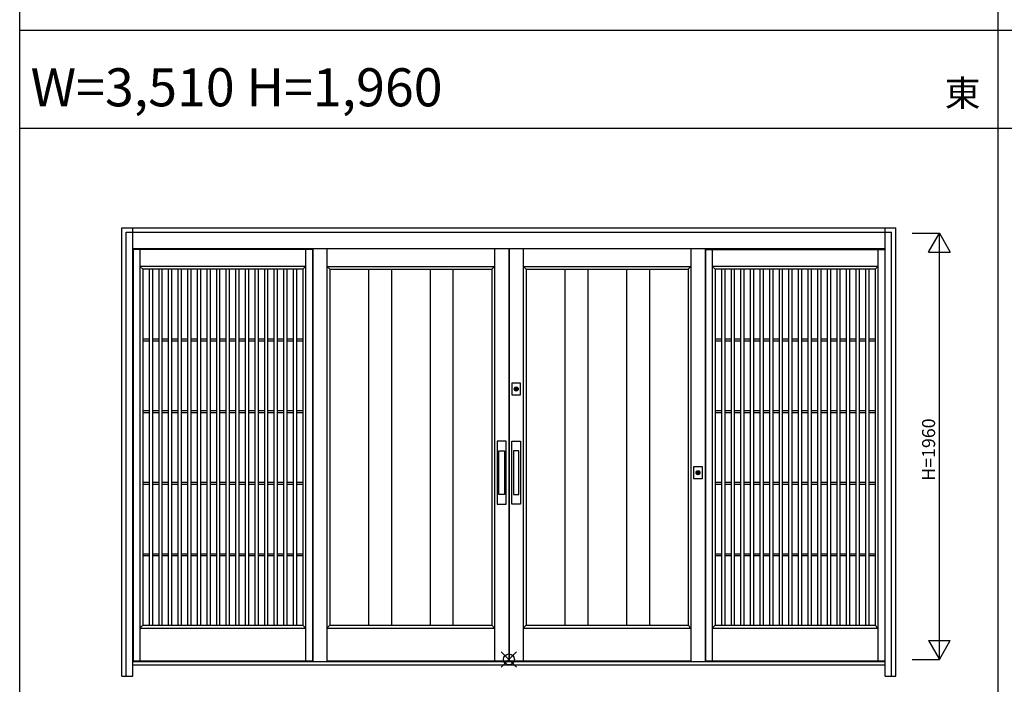
# Model space of a CAD drawing. Extents: x 0 to 27500, y 0 to 20000.
# Drawn here: x 0 to 4528, y 4341 to 7398 of the extents above; entities that cross this region are included whole.
import ezdxf
from ezdxf.enums import TextEntityAlignment as Align

# ---------------------------------------------------------------- set-up
doc = ezdxf.new("R2010")
doc.units = 0
doc.layers.get('0').update_dxf_attribs({"linetype": 'CONTINUOUS'})
for name, color, linetype in [('YKK_A1', 4, 'CONTINUOUS'), ('YKK_A2', 3, 'CONTINUOUS'), ('YKK_F1', 7, 'CONTINUOUS'), ('YKK_IN', 1, 'CONTINUOUS'), ('YKK_N1', 2, 'CONTINUOUS')]:
    doc.layers.add(name, color=color, linetype=linetype)
doc.styles.get("Standard").update_dxf_attribs({"font": 'txt', "bigfont": 'bigfont'})

msp = doc.modelspace()

# ---------------------------------------------------------------- linework, layer by layer
at = {"layer": 'YKK_A1'}
for p, q in [((1346, 6341), (522, 6341)), ((522, 6341), (522, 4449.9)), ((553, 6341), (553, 4449.9)), ((1315, 6341), (1315, 4449.9)), ((1346, 6341), (1346, 4449.9)), ((2184, 6346), (2184, 4449.9)), ((2249, 6346), (2249, 4449.9)), ((2251, 6346), (2251, 4449.9)), ((2316, 6346), (2316, 4449.9)), ((3154, 6341), (3978, 6341)), ((3154, 6341), (3154, 4449.9)), ((3185, 6341), (3185, 4449.9)), ((3947, 6341), (3947, 4449.9)), ((3978, 6341), (3978, 4449.9)), ((1315, 6264), (553, 6264)), ((566, 6251), (553, 6264)), ((566, 6251), (566, 4612.9)), ((1302, 6251), (566, 6251)), ((595.2, 6251), (595.2, 4612.9)), ((610.2, 6251), (610.2, 4612.9)), ((639.4, 6251), (639.4, 4612.9)), ((654.4, 6251), (654.4, 4612.9)), ((683.5, 6251), (683.5, 4612.9)), ((698.5, 6251), (698.5, 4612.9)), ((727.7, 6251), (727.7, 4612.9)), ((742.7, 6251), (742.7, 4612.9)), ((771.9, 6251), (771.9, 4612.9)), ((786.9, 6251), (786.9, 4612.9)), ((816.1, 6251), (816.1, 4612.9)), ((831.1, 6251), (831.1, 4612.9)), ((860.2, 6251), (860.2, 4612.9)), ((875.2, 6251), (875.2, 4612.9)), ((904.4, 6251), (904.4, 4612.9)), ((919.4, 6251), (919.4, 4612.9)), ((948.6, 6251), (948.6, 4612.9)), ((963.6, 6251), (963.6, 4612.9)), ((992.8, 6251), (992.8, 4612.9)), ((1007.8, 6251), (1007.8, 4612.9)), ((1036.9, 6251), (1036.9, 4612.9)), ((1051.9, 6251), (1051.9, 4612.9)), ((1081.1, 6251), (1081.1, 4612.9)), ((1096.1, 6251), (1096.1, 4612.9)), ((1125.3, 6251), (1125.3, 4612.9)), ((1140.3, 6251), (1140.3, 4612.9)), ((1169.5, 6251), (1169.5, 4612.9)), ((1184.5, 6251), (1184.5, 4612.9)), ((1213.6, 6251), (1213.6, 4612.9)), ((1228.6, 6251), (1228.6, 4612.9)), ((1257.8, 6251), (1257.8, 4612.9)), ((1272.8, 6251), (1272.8, 4612.9)), ((1302, 6251), (1315, 6264)), ((1302, 6251), (1302, 4612.9)), ((1413, 6264), (2184, 6264)), ((1413, 6264), (1426, 6251)), ((1426, 6251), (2171, 6251)), ((1426, 6251), (1426, 4612.9)), ((1604.3, 6251), (1604.3, 4612.9)), ((1709.3, 6251), (1709.3, 4612.9)), ((1887.7, 6251), (1887.7, 4612.9)), ((1992.7, 6251), (1992.7, 4612.9)), ((2171, 6251), (2184, 6264)), ((2171, 6251), (2171, 4612.9)), ((2316, 6264), (3087, 6264)), ((2329, 6251), (2316, 6264)), ((2329, 6251), (3074, 6251)), ((2329, 6251), (2329, 4612.9)), ((2507.3, 6251), (2507.3, 4612.9)), ((2612.3, 6251), (2612.3, 4612.9)), ((2790.7, 6251), (2790.7, 4612.9)), ((2895.7, 6251), (2895.7, 4612.9)), ((3074, 6251), (3087, 6264)), ((3074, 6251), (3074, 4612.9)), ((3947, 6264), (3185, 6264)), ((3198, 6251), (3185, 6264)), ((3198, 6251), (3198, 4612.9)), ((3934, 6251), (3198, 6251)), ((3227.2, 6251), (3227.2, 4612.9)), ((3242.2, 6251), (3242.2, 4612.9)), ((3271.4, 6251), (3271.4, 4612.9)), ((3286.4, 6251), (3286.4, 4612.9)), ((3315.5, 6251), (3315.5, 4612.9)), ((3330.5, 6251), (3330.5, 4612.9)), ((3359.7, 6251), (3359.7, 4612.9)), ((3374.7, 6251), (3374.7, 4612.9)), ((3403.9, 6251), (3403.9, 4612.9)), ((3418.9, 6251), (3418.9, 4612.9)), ((3448.1, 6251), (3448.1, 4612.9)), ((3463.1, 6251), (3463.1, 4612.9)), ((3492.2, 6251), (3492.2, 4612.9)), ((3507.2, 6251), (3507.2, 4612.9)), ((3536.4, 6251), (3536.4, 4612.9)), ((3551.4, 6251), (3551.4, 4612.9)), ((3580.6, 6251), (3580.6, 4612.9)), ((3595.6, 6251), (3595.6, 4612.9)), ((3624.8, 6251), (3624.8, 4612.9)), ((3639.8, 6251), (3639.8, 4612.9)), ((3668.9, 6251), (3668.9, 4612.9)), ((3683.9, 6251), (3683.9, 4612.9)), ((3713.1, 6251), (3713.1, 4612.9)), ((3728.1, 6251), (3728.1, 4612.9)), ((3757.3, 6251), (3757.3, 4612.9)), ((3772.3, 6251), (3772.3, 4612.9)), ((3801.5, 6251), (3801.5, 4612.9)), ((3816.5, 6251), (3816.5, 4612.9)), ((3845.6, 6251), (3845.6, 4612.9)), ((3860.6, 6251), (3860.6, 4612.9)), ((3889.8, 6251), (3889.8, 4612.9)), ((3904.8, 6251), (3904.8, 4612.9)), ((3934, 6251), (3947, 6264)), ((3934, 6251), (3934, 4612.9)), ((566, 5930.6), (595.2, 5930.6)), ((566, 5921.6), (595.2, 5921.6)), ((610.2, 5930.6), (639.4, 5930.6)), ((610.2, 5921.6), (639.4, 5921.6)), ((654.4, 5930.6), (683.5, 5930.6)), ((654.4, 5921.6), (683.5, 5921.6)), ((698.5, 5930.6), (727.7, 5930.6)), ((698.5, 5921.6), (727.7, 5921.6)), ((742.7, 5930.6), (771.9, 5930.6)), ((742.7, 5921.6), (771.9, 5921.6)), ((786.9, 5930.6), (816.1, 5930.6)), ((786.9, 5921.6), (816.1, 5921.6)), ((831.1, 5930.6), (860.2, 5930.6)), ((831.1, 5921.6), (860.2, 5921.6)), ((875.2, 5930.6), (904.4, 5930.6)), ((875.2, 5921.6), (904.4, 5921.6)), ((919.4, 5930.6), (948.6, 5930.6)), ((919.4, 5921.6), (948.6, 5921.6)), ((963.6, 5930.6), (992.8, 5930.6)), ((963.6, 5921.6), (992.8, 5921.6)), ((1007.8, 5930.6), (1036.9, 5930.6)), ((1007.8, 5921.6), (1036.9, 5921.6)), ((1051.9, 5930.6), (1081.1, 5930.6)), ((1051.9, 5921.6), (1081.1, 5921.6)), ((1096.1, 5930.6), (1125.3, 5930.6)), ((1096.1, 5921.6), (1125.3, 5921.6)), ((1140.3, 5930.6), (1169.5, 5930.6)), ((1140.3, 5921.6), (1169.5, 5921.6)), ((1184.5, 5930.6), (1213.6, 5930.6)), ((1184.5, 5921.6), (1213.6, 5921.6)), ((1228.6, 5930.6), (1257.8, 5930.6)), ((1228.6, 5921.6), (1257.8, 5921.6)), ((1272.8, 5930.6), (1302, 5930.6)), ((1272.8, 5921.6), (1302, 5921.6)), ((3198, 5930.6), (3227.2, 5930.6)), ((3198, 5921.6), (3227.2, 5921.6)), ((3242.2, 5930.6), (3271.4, 5930.6)), ((3242.2, 5921.6), (3271.4, 5921.6)), ((3286.4, 5930.6), (3315.5, 5930.6)), ((3286.4, 5921.6), (3315.5, 5921.6)), ((3330.5, 5930.6), (3359.7, 5930.6)), ((3330.5, 5921.6), (3359.7, 5921.6)), ((3374.7, 5930.6), (3403.9, 5930.6)), ((3374.7, 5921.6), (3403.9, 5921.6)), ((3418.9, 5930.6), (3448.1, 5930.6)), ((3418.9, 5921.6), (3448.1, 5921.6)), ((3463.1, 5930.6), (3492.2, 5930.6)), ((3463.1, 5921.6), (3492.2, 5921.6)), ((3507.2, 5930.6), (3536.4, 5930.6)), ((3507.2, 5921.6), (3536.4, 5921.6)), ((3551.4, 5930.6), (3580.6, 5930.6)), ((3551.4, 5921.6), (3580.6, 5921.6)), ((3595.6, 5930.6), (3624.8, 5930.6)), ((3595.6, 5921.6), (3624.8, 5921.6)), ((3639.8, 5930.6), (3668.9, 5930.6)), ((3639.8, 5921.6), (3668.9, 5921.6)), ((3683.9, 5930.6), (3713.1, 5930.6)), ((3683.9, 5921.6), (3713.1, 5921.6)), ((3728.1, 5930.6), (3757.3, 5930.6)), ((3728.1, 5921.6), (3757.3, 5921.6)), ((3772.3, 5930.6), (3801.5, 5930.6)), ((3772.3, 5921.6), (3801.5, 5921.6)), ((3816.5, 5930.6), (3845.6, 5930.6)), ((3816.5, 5921.6), (3845.6, 5921.6)), ((3860.6, 5930.6), (3889.8, 5930.6)), ((3860.6, 5921.6), (3889.8, 5921.6)), ((3904.8, 5930.6), (3934, 5930.6)), ((3904.8, 5921.6), (3934, 5921.6)), ((566, 5601.2), (595.2, 5601.2)), ((566, 5592.2), (595.2, 5592.2)), ((610.2, 5601.2), (639.4, 5601.2)), ((610.2, 5592.2), (639.4, 5592.2)), ((654.4, 5601.2), (683.5, 5601.2)), ((654.4, 5592.2), (683.5, 5592.2)), ((698.5, 5601.2), (727.7, 5601.2)), ((698.5, 5592.2), (727.7, 5592.2)), ((742.7, 5601.2), (771.9, 5601.2)), ((742.7, 5592.2), (771.9, 5592.2)), ((786.9, 5601.2), (816.1, 5601.2)), ((786.9, 5592.2), (816.1, 5592.2)), ((831.1, 5601.2), (860.2, 5601.2)), ((831.1, 5592.2), (860.2, 5592.2)), ((875.2, 5601.2), (904.4, 5601.2)), ((875.2, 5592.2), (904.4, 5592.2)), ((919.4, 5601.2), (948.6, 5601.2)), ((919.4, 5592.2), (948.6, 5592.2)), ((963.6, 5601.2), (992.8, 5601.2)), ((963.6, 5592.2), (992.8, 5592.2)), ((1007.8, 5601.2), (1036.9, 5601.2)), ((1007.8, 5592.2), (1036.9, 5592.2)), ((1051.9, 5601.2), (1081.1, 5601.2)), ((1051.9, 5592.2), (1081.1, 5592.2)), ((1096.1, 5601.2), (1125.3, 5601.2)), ((1096.1, 5592.2), (1125.3, 5592.2)), ((1140.3, 5601.2), (1169.5, 5601.2)), ((1140.3, 5592.2), (1169.5, 5592.2)), ((1184.5, 5601.2), (1213.6, 5601.2)), ((1184.5, 5592.2), (1213.6, 5592.2)), ((1228.6, 5601.2), (1257.8, 5601.2)), ((1228.6, 5592.2), (1257.8, 5592.2)), ((1272.8, 5601.2), (1302, 5601.2)), ((1272.8, 5592.2), (1302, 5592.2)), ((3198, 5601.2), (3227.2, 5601.2)), ((3198, 5592.2), (3227.2, 5592.2)), ((3242.2, 5601.2), (3271.4, 5601.2)), ((3242.2, 5592.2), (3271.4, 5592.2)), ((3286.4, 5601.2), (3315.5, 5601.2)), ((3286.4, 5592.2), (3315.5, 5592.2)), ((3330.5, 5601.2), (3359.7, 5601.2)), ((3330.5, 5592.2), (3359.7, 5592.2)), ((3374.7, 5601.2), (3403.9, 5601.2)), ((3374.7, 5592.2), (3403.9, 5592.2)), ((3418.9, 5601.2), (3448.1, 5601.2)), ((3418.9, 5592.2), (3448.1, 5592.2)), ((3463.1, 5601.2), (3492.2, 5601.2)), ((3463.1, 5592.2), (3492.2, 5592.2)), ((3507.2, 5601.2), (3536.4, 5601.2)), ((3507.2, 5592.2), (3536.4, 5592.2)), ((3551.4, 5601.2), (3580.6, 5601.2)), ((3551.4, 5592.2), (3580.6, 5592.2)), ((3595.6, 5601.2), (3624.8, 5601.2)), ((3595.6, 5592.2), (3624.8, 5592.2)), ((3639.8, 5601.2), (3668.9, 5601.2)), ((3639.8, 5592.2), (3668.9, 5592.2)), ((3683.9, 5601.2), (3713.1, 5601.2)), ((3683.9, 5592.2), (3713.1, 5592.2)), ((3728.1, 5601.2), (3757.3, 5601.2)), ((3728.1, 5592.2), (3757.3, 5592.2)), ((3772.3, 5601.2), (3801.5, 5601.2)), ((3772.3, 5592.2), (3801.5, 5592.2)), ((3816.5, 5601.2), (3845.6, 5601.2)), ((3816.5, 5592.2), (3845.6, 5592.2)), ((3860.6, 5601.2), (3889.8, 5601.2)), ((3860.6, 5592.2), (3889.8, 5592.2)), ((3904.8, 5601.2), (3934, 5601.2)), ((3904.8, 5592.2), (3934, 5592.2)), ((566, 5271.8), (595.2, 5271.8)), ((566, 5262.8), (595.2, 5262.8)), ((610.2, 5271.8), (639.4, 5271.8)), ((610.2, 5262.8), (639.4, 5262.8)), ((654.4, 5271.8), (683.5, 5271.8)), ((654.4, 5262.8), (683.5, 5262.8)), ((698.5, 5271.8), (727.7, 5271.8)), ((698.5, 5262.8), (727.7, 5262.8)), ((742.7, 5271.8), (771.9, 5271.8)), ((742.7, 5262.8), (771.9, 5262.8)), ((786.9, 5271.8), (816.1, 5271.8)), ((786.9, 5262.8), (816.1, 5262.8)), ((831.1, 5271.8), (860.2, 5271.8)), ((831.1, 5262.8), (860.2, 5262.8)), ((875.2, 5271.8), (904.4, 5271.8)), ((875.2, 5262.8), (904.4, 5262.8)), ((919.4, 5271.8), (948.6, 5271.8)), ((919.4, 5262.8), (948.6, 5262.8)), ((963.6, 5271.8), (992.8, 5271.8)), ((963.6, 5262.8), (992.8, 5262.8)), ((1007.8, 5271.8), (1036.9, 5271.8)), ((1007.8, 5262.8), (1036.9, 5262.8)), ((1051.9, 5271.8), (1081.1, 5271.8)), ((1051.9, 5262.8), (1081.1, 5262.8)), ((1096.1, 5271.8), (1125.3, 5271.8)), ((1096.1, 5262.8), (1125.3, 5262.8)), ((1140.3, 5271.8), (1169.5, 5271.8)), ((1140.3, 5262.8), (1169.5, 5262.8)), ((1184.5, 5271.8), (1213.6, 5271.8)), ((1184.5, 5262.8), (1213.6, 5262.8)), ((1228.6, 5271.8), (1257.8, 5271.8)), ((1228.6, 5262.8), (1257.8, 5262.8)), ((1272.8, 5271.8), (1302, 5271.8)), ((1272.8, 5262.8), (1302, 5262.8)), ((3198, 5271.8), (3227.2, 5271.8)), ((3198, 5262.8), (3227.2, 5262.8)), ((3242.2, 5271.8), (3271.4, 5271.8)), ((3242.2, 5262.8), (3271.4, 5262.8)), ((3286.4, 5271.8), (3315.5, 5271.8)), ((3286.4, 5262.8), (3315.5, 5262.8)), ((3330.5, 5271.8), (3359.7, 5271.8)), ((3330.5, 5262.8), (3359.7, 5262.8)), ((3374.7, 5271.8), (3403.9, 5271.8)), ((3374.7, 5262.8), (3403.9, 5262.8)), ((3418.9, 5271.8), (3448.1, 5271.8)), ((3418.9, 5262.8), (3448.1, 5262.8)), ((3463.1, 5271.8), (3492.2, 5271.8)), ((3463.1, 5262.8), (3492.2, 5262.8)), ((3507.2, 5271.8), (3536.4, 5271.8)), ((3507.2, 5262.8), (3536.4, 5262.8)), ((3551.4, 5271.8), (3580.6, 5271.8)), ((3551.4, 5262.8), (3580.6, 5262.8)), ((3595.6, 5271.8), (3624.8, 5271.8)), ((3595.6, 5262.8), (3624.8, 5262.8)), ((3639.8, 5271.8), (3668.9, 5271.8)), ((3639.8, 5262.8), (3668.9, 5262.8)), ((3683.9, 5271.8), (3713.1, 5271.8)), ((3683.9, 5262.8), (3713.1, 5262.8)), ((3728.1, 5271.8), (3757.3, 5271.8)), ((3728.1, 5262.8), (3757.3, 5262.8)), ((3772.3, 5271.8), (3801.5, 5271.8)), ((3772.3, 5262.8), (3801.5, 5262.8)), ((3816.5, 5271.8), (3845.6, 5271.8)), ((3816.5, 5262.8), (3845.6, 5262.8)), ((3860.6, 5271.8), (3889.8, 5271.8)), ((3860.6, 5262.8), (3889.8, 5262.8)), ((3904.8, 5271.8), (3934, 5271.8)), ((3904.8, 5262.8), (3934, 5262.8)), ((566, 4942.4), (595.2, 4942.4)), ((610.2, 4942.4), (639.4, 4942.4)), ((654.4, 4942.4), (683.5, 4942.4)), ((698.5, 4942.4), (727.7, 4942.4)), ((742.7, 4942.4), (771.9, 4942.4)), ((786.9, 4942.4), (816.1, 4942.4)), ((831.1, 4942.4), (860.2, 4942.4)), ((875.2, 4942.4), (904.4, 4942.4)), ((919.4, 4942.4), (948.6, 4942.4)), ((963.6, 4942.4), (992.8, 4942.4)), ((1007.8, 4942.4), (1036.9, 4942.4)), ((1051.9, 4942.4), (1081.1, 4942.4)), ((1096.1, 4942.4), (1125.3, 4942.4)), ((1140.3, 4942.4), (1169.5, 4942.4)), ((1184.5, 4942.4), (1213.6, 4942.4)), ((1228.6, 4942.4), (1257.8, 4942.4)), ((1272.8, 4942.4), (1302, 4942.4)), ((3198, 4942.4), (3227.2, 4942.4)), ((3242.2, 4942.4), (3271.4, 4942.4)), ((3286.4, 4942.4), (3315.5, 4942.4)), ((3330.5, 4942.4), (3359.7, 4942.4)), ((3374.7, 4942.4), (3403.9, 4942.4)), ((3418.9, 4942.4), (3448.1, 4942.4)), ((3463.1, 4942.4), (3492.2, 4942.4)), ((3507.2, 4942.4), (3536.4, 4942.4)), ((3551.4, 4942.4), (3580.6, 4942.4)), ((3595.6, 4942.4), (3624.8, 4942.4)), ((3639.8, 4942.4), (3668.9, 4942.4)), ((3683.9, 4942.4), (3713.1, 4942.4)), ((3728.1, 4942.4), (3757.3, 4942.4)), ((3772.3, 4942.4), (3801.5, 4942.4)), ((3816.5, 4942.4), (3845.6, 4942.4)), ((3860.6, 4942.4), (3889.8, 4942.4)), ((3904.8, 4942.4), (3934, 4942.4)), ((566, 4933.4), (595.2, 4933.4)), ((610.2, 4933.4), (639.4, 4933.4)), ((654.4, 4933.4), (683.5, 4933.4)), ((698.5, 4933.4), (727.7, 4933.4)), ((742.7, 4933.4), (771.9, 4933.4)), ((786.9, 4933.4), (816.1, 4933.4)), ((831.1, 4933.4), (860.2, 4933.4)), ((875.2, 4933.4), (904.4, 4933.4)), ((919.4, 4933.4), (948.6, 4933.4)), ((963.6, 4933.4), (992.8, 4933.4)), ((1007.8, 4933.4), (1036.9, 4933.4)), ((1051.9, 4933.4), (1081.1, 4933.4)), ((1096.1, 4933.4), (1125.3, 4933.4)), ((1140.3, 4933.4), (1169.5, 4933.4)), ((1184.5, 4933.4), (1213.6, 4933.4)), ((1228.6, 4933.4), (1257.8, 4933.4)), ((1272.8, 4933.4), (1302, 4933.4)), ((3198, 4933.4), (3227.2, 4933.4)), ((3242.2, 4933.4), (3271.4, 4933.4)), ((3286.4, 4933.4), (3315.5, 4933.4)), ((3330.5, 4933.4), (3359.7, 4933.4)), ((3374.7, 4933.4), (3403.9, 4933.4)), ((3418.9, 4933.4), (3448.1, 4933.4)), ((3463.1, 4933.4), (3492.2, 4933.4)), ((3507.2, 4933.4), (3536.4, 4933.4)), ((3551.4, 4933.4), (3580.6, 4933.4)), ((3595.6, 4933.4), (3624.8, 4933.4)), ((3639.8, 4933.4), (3668.9, 4933.4)), ((3683.9, 4933.4), (3713.1, 4933.4)), ((3728.1, 4933.4), (3757.3, 4933.4)), ((3772.3, 4933.4), (3801.5, 4933.4)), ((3816.5, 4933.4), (3845.6, 4933.4)), ((3860.6, 4933.4), (3889.8, 4933.4)), ((3904.8, 4933.4), (3934, 4933.4)), ((566, 4612.9), (553, 4599.9)), ((553, 4599.9), (1315, 4599.9)), ((566, 4612.9), (1302, 4612.9)), ((1302, 4612.9), (1315, 4599.9)), ((1426, 4612.9), (1413, 4599.9)), ((1413, 4599.9), (2184, 4599.9)), ((1426, 4612.9), (2171, 4612.9)), ((2171, 4612.9), (2184, 4599.9)), ((2329, 4612.9), (2316, 4599.9)), ((2316, 4599.9), (3087, 4599.9)), ((2329, 4612.9), (3074, 4612.9)), ((3074, 4612.9), (3087, 4599.9)), ((3198, 4612.9), (3185, 4599.9)), ((3185, 4599.9), (3947, 4599.9)), ((3198, 4612.9), (3934, 4612.9)), ((3934, 4612.9), (3947, 4599.9)), ((522, 4449.9), (1346, 4449.9)), ((1413, 4449.9), (2249, 4449.9)), ((2251, 4449.9), (3087, 4449.9)), ((3154, 4449.9), (3978, 4449.9)), ((3978, 4428.9), (3154, 4428.9))]:
    msp.add_line(p, q, dxfattribs=at)
at = {"layer": 'YKK_A2'}
for p, q in [((470.3, 6441), (4029.7, 6441)), ((470.3, 4379), (470.3, 6441)), ((520, 4379), (520, 6441)), ((3980, 4379), (3980, 6441)), ((4029.7, 4379), (4029.7, 6441)), ((490.3, 6421), (4009.7, 6421)), ((490.3, 4379), (490.3, 6421)), ((4009.7, 4379), (4009.7, 6421)), ((520, 6346), (3980, 6346)), ((1348, 6346), (1348, 4444.9)), ((1413, 6346), (1413, 4444.9)), ((3087, 6346), (3087, 4444.9)), ((3152, 6346), (3152, 4444.9)), ((2282.2, 5693), (2282.2, 5705.8)), ((2284.8, 5705.8), (2284.8, 5693)), ((2204, 5215), (2204, 5415)), ((2204, 5415), (2229, 5415)), ((2229, 5415), (2229, 5215)), ((2296, 5415), (2271, 5415)), ((2271, 5415), (2271, 5215)), ((2296, 5215), (2296, 5415)), ((3118.2, 5308), (3118.2, 5320.8)), ((3120.8, 5320.8), (3120.8, 5308)), ((2229, 5215), (2204, 5215)), ((2271, 5215), (2296, 5215)), ((3980, 4444.9), (520, 4444.9)), ((3980, 4428.9), (520, 4428.9)), ((470.3, 4379), (520, 4379)), ((3980, 4379), (4029.7, 4379))]:
    msp.add_line(p, q, dxfattribs=at)
at = {"layer": 'YKK_A2', "linetype": 'Continuous'}
for p, q in [((2263.5, 5726.4), (2263.5, 5673.4)), ((2303.5, 5726.4), (2263.5, 5726.4)), ((2282.2, 5706.8), (2282.2, 5706.6)), ((2282.2, 5706.6), (2282.2, 5705.8)), ((2282.3, 5706.8), (2282.3, 5705.6)), ((2282.3, 5705.4), (2282.3, 5705.6)), ((2284.7, 5705.4), (2282.3, 5705.4)), ((2284.7, 5705.6), (2284.7, 5706.8)), ((2284.7, 5705.6), (2284.7, 5705.4)), ((2284.8, 5706.6), (2284.8, 5706.8)), ((2284.8, 5705.8), (2284.8, 5706.6)), ((2303.5, 5673.4), (2303.5, 5726.4)), ((2263.5, 5673.4), (2303.5, 5673.4)), ((2282.2, 5691.6), (2282.2, 5691.4)), ((2284.8, 5691.4), (2284.8, 5691.6)), ((2196.5, 5460), (2196.5, 5170)), ((2236.5, 5460), (2196.5, 5460)), ((2236.5, 5170), (2236.5, 5460)), ((2263.5, 5170), (2263.5, 5460)), ((2263.5, 5460), (2303.5, 5460)), ((2303.5, 5460), (2303.5, 5170)), ((3099.5, 5341.4), (3099.5, 5288.4)), ((3139.5, 5341.4), (3099.5, 5341.4)), ((3118.2, 5321.8), (3118.2, 5321.6)), ((3118.2, 5321.6), (3118.2, 5320.8)), ((3118.2, 5306.6), (3118.2, 5306.4)), ((3118.3, 5321.8), (3118.3, 5320.6)), ((3118.3, 5320.4), (3118.3, 5320.6)), ((3120.7, 5320.4), (3118.3, 5320.4)), ((3120.7, 5320.6), (3120.7, 5321.8)), ((3120.7, 5320.6), (3120.7, 5320.4)), ((3120.8, 5321.6), (3120.8, 5321.8)), ((3120.8, 5320.8), (3120.8, 5321.6)), ((3120.8, 5306.4), (3120.8, 5306.6)), ((3139.5, 5288.4), (3139.5, 5341.4)), ((3099.5, 5288.4), (3139.5, 5288.4)), ((2196.5, 5170), (2236.5, 5170)), ((2303.5, 5170), (2263.5, 5170))]:
    msp.add_line(p, q, dxfattribs=at)
at = {"layer": 'YKK_A2'}
for points in [[(2282.2, 5691.6, 0), (2282.2, 5691.7, 0), (2282.2, 5691.7, 0), (2282.2, 5691.7, 0), (2282.2, 5691.7, 0), (2282.2, 5691.7, 0), (2282.2, 5691.7, 0), (2282.2, 5691.7, 0), (2282.2, 5691.7, 0), (2282.2, 5691.7, 0), (2282.2, 5691.7, 0), (2282.2, 5691.7, 0), (2282.2, 5691.8, 0), (2282.2, 5691.8, 0), (2282.2, 5691.8, 0), (2282.2, 5691.8, 0), (2282.2, 5691.8, 0), (2282.2, 5691.8, 0), (2282.2, 5691.8, 0), (2282.2, 5691.8, 0), (2282.2, 5691.8, 0), (2282.2, 5691.8, 0), (2282.2, 5691.8, 0), (2282.2, 5691.9, 0), (2282.2, 5691.9, 0), (2282.2, 5691.9, 0), (2282.2, 5691.9, 0), (2282.2, 5691.9, 0), (2282.2, 5691.9, 0), (2282.2, 5691.9, 0), (2282.2, 5691.9, 0), (2282.2, 5691.9, 0), (2282.2, 5691.9, 0), (2282.2, 5691.9, 0), (2282.2, 5691.9, 0), (2282.2, 5692, 0), (2282.2, 5692, 0), (2282.2, 5692, 0), (2282.2, 5692, 0), (2282.2, 5692, 0), (2282.2, 5692, 0), (2282.2, 5692, 0), (2282.2, 5692, 0), (2282.2, 5692, 0), (2282.2, 5692, 0), (2282.2, 5692.1, 0), (2282.2, 5692.1, 0), (2282.2, 5692.1, 0), (2282.2, 5692.1, 0), (2282.2, 5692.1, 0), (2282.2, 5692.1, 0), (2282.2, 5692.1, 0), (2282.2, 5692.1, 0), (2282.2, 5692.1, 0), (2282.2, 5692.1, 0), (2282.2, 5692.1, 0), (2282.2, 5692.1, 0), (2282.2, 5692.2, 0), (2282.2, 5692.2, 0), (2282.2, 5692.2, 0), (2282.2, 5692.2, 0), (2282.2, 5692.2, 0), (2282.2, 5692.2, 0), (2282.2, 5692.2, 0), (2282.2, 5692.2, 0), (2282.2, 5692.2, 0), (2282.2, 5692.2, 0), (2282.2, 5692.2, 0), (2282.2, 5692.2, 0), (2282.2, 5692.3, 0), (2282.2, 5692.3, 0), (2282.2, 5692.3, 0), (2282.2, 5692.3, 0), (2282.2, 5692.3, 0), (2282.2, 5692.3, 0), (2282.2, 5692.3, 0), (2282.2, 5692.3, 0), (2282.2, 5692.3, 0), (2282.2, 5692.3, 0), (2282.2, 5692.4, 0), (2282.2, 5692.4, 0), (2282.2, 5692.4, 0), (2282.2, 5692.4, 0), (2282.2, 5692.4, 0), (2282.2, 5692.4, 0), (2282.2, 5692.4, 0), (2282.2, 5692.4, 0), (2282.2, 5692.4, 0), (2282.2, 5692.4, 0), (2282.2, 5692.4, 0), (2282.2, 5692.4, 0), (2282.2, 5692.5, 0), (2282.2, 5692.5, 0), (2282.2, 5692.5, 0), (2282.2, 5692.5, 0), (2282.2, 5692.5, 0), (2282.2, 5692.5, 0), (2282.2, 5692.5, 0), (2282.2, 5692.5, 0), (2282.2, 5692.5, 0), (2282.2, 5692.5, 0), (2282.2, 5692.6, 0), (2282.2, 5692.6, 0), (2282.2, 5692.6, 0), (2282.2, 5692.6, 0), (2282.2, 5692.6, 0), (2282.2, 5692.6, 0), (2282.2, 5692.6, 0), (2282.2, 5692.6, 0), (2282.2, 5692.6, 0), (2282.2, 5692.6, 0), (2282.2, 5692.6, 0), (2282.2, 5692.6, 0), (2282.2, 5692.7, 0), (2282.2, 5692.7, 0), (2282.2, 5692.7, 0), (2282.2, 5692.7, 0), (2282.2, 5692.7, 0), (2282.2, 5692.7, 0), (2282.2, 5692.7, 0), (2282.2, 5692.7, 0), (2282.2, 5692.7, 0), (2282.2, 5692.7, 0), (2282.2, 5692.8, 0), (2282.2, 5692.8, 0), (2282.2, 5692.8, 0), (2282.2, 5692.8, 0), (2282.2, 5692.8, 0), (2282.2, 5692.8, 0), (2282.2, 5692.8, 0), (2282.2, 5692.8, 0), (2282.2, 5692.8, 0), (2282.2, 5692.8, 0), (2282.2, 5692.8, 0), (2282.2, 5692.8, 0), (2282.2, 5692.9, 0), (2282.2, 5692.9, 0), (2282.2, 5692.9, 0), (2282.2, 5692.9, 0), (2282.2, 5692.9, 0), (2282.2, 5692.9, 0), (2282.2, 5692.9, 0), (2282.2, 5692.9, 0), (2282.2, 5692.9, 0), (2282.2, 5692.9, 0), (2282.2, 5692.9, 0), (2282.2, 5692.9, 0), (2282.2, 5693, 0), (2282.2, 5693, 0), (2282.2, 5693, 0), (2282.2, 5693, 0), (2282.2, 5693, 0), (2282.2, 5693, 0), (2282.2, 5693, 0), (2282.2, 5693, 0), (2282.2, 5693, 0), (2282.2, 5693, 0), (2282.2, 5693.1, 0), (2282.2, 5693.1, 0), (2282.2, 5693.1, 0)], [(2284.8, 5693.1, 0), (2284.8, 5693.1, 0), (2284.8, 5693.1, 0), (2284.8, 5693, 0), (2284.8, 5693, 0), (2284.8, 5693, 0), (2284.8, 5693, 0), (2284.8, 5693, 0), (2284.8, 5693, 0), (2284.8, 5693, 0), (2284.8, 5693, 0), (2284.8, 5693, 0), (2284.8, 5693, 0), (2284.8, 5692.9, 0), (2284.8, 5692.9, 0), (2284.8, 5692.9, 0), (2284.8, 5692.9, 0), (2284.8, 5692.9, 0), (2284.8, 5692.9, 0), (2284.8, 5692.9, 0), (2284.8, 5692.9, 0), (2284.8, 5692.9, 0), (2284.8, 5692.9, 0), (2284.8, 5692.9, 0), (2284.8, 5692.9, 0), (2284.8, 5692.8, 0), (2284.8, 5692.8, 0), (2284.8, 5692.8, 0), (2284.8, 5692.8, 0), (2284.8, 5692.8, 0), (2284.8, 5692.8, 0), (2284.8, 5692.8, 0), (2284.8, 5692.8, 0), (2284.8, 5692.8, 0), (2284.8, 5692.8, 0), (2284.8, 5692.8, 0), (2284.8, 5692.8, 0), (2284.8, 5692.7, 0), (2284.8, 5692.7, 0), (2284.8, 5692.7, 0), (2284.8, 5692.7, 0), (2284.8, 5692.7, 0), (2284.8, 5692.7, 0), (2284.8, 5692.7, 0), (2284.8, 5692.7, 0), (2284.8, 5692.7, 0), (2284.8, 5692.7, 0), (2284.8, 5692.6, 0), (2284.8, 5692.6, 0), (2284.8, 5692.6, 0), (2284.8, 5692.6, 0), (2284.8, 5692.6, 0), (2284.8, 5692.6, 0), (2284.8, 5692.6, 0), (2284.8, 5692.6, 0), (2284.8, 5692.6, 0), (2284.8, 5692.6, 0), (2284.8, 5692.6, 0), (2284.8, 5692.6, 0), (2284.8, 5692.5, 0), (2284.8, 5692.5, 0), (2284.8, 5692.5, 0), (2284.8, 5692.5, 0), (2284.8, 5692.5, 0), (2284.8, 5692.5, 0), (2284.8, 5692.5, 0), (2284.8, 5692.5, 0), (2284.8, 5692.5, 0), (2284.8, 5692.5, 0), (2284.8, 5692.4, 0), (2284.8, 5692.4, 0), (2284.8, 5692.4, 0), (2284.8, 5692.4, 0), (2284.8, 5692.4, 0), (2284.8, 5692.4, 0), (2284.8, 5692.4, 0), (2284.8, 5692.4, 0), (2284.8, 5692.4, 0), (2284.8, 5692.4, 0), (2284.8, 5692.4, 0), (2284.8, 5692.4, 0), (2284.8, 5692.3, 0), (2284.8, 5692.3, 0), (2284.8, 5692.3, 0), (2284.8, 5692.3, 0), (2284.8, 5692.3, 0), (2284.8, 5692.3, 0), (2284.8, 5692.3, 0), (2284.8, 5692.3, 0), (2284.8, 5692.3, 0), (2284.8, 5692.3, 0), (2284.8, 5692.2, 0), (2284.8, 5692.2, 0), (2284.8, 5692.2, 0), (2284.8, 5692.2, 0), (2284.8, 5692.2, 0), (2284.8, 5692.2, 0), (2284.8, 5692.2, 0), (2284.8, 5692.2, 0), (2284.8, 5692.2, 0), (2284.8, 5692.2, 0), (2284.8, 5692.2, 0), (2284.8, 5692.2, 0), (2284.8, 5692.1, 0), (2284.8, 5692.1, 0), (2284.8, 5692.1, 0), (2284.8, 5692.1, 0), (2284.8, 5692.1, 0), (2284.8, 5692.1, 0), (2284.8, 5692.1, 0), (2284.8, 5692.1, 0), (2284.8, 5692.1, 0), (2284.8, 5692.1, 0), (2284.8, 5692.1, 0), (2284.8, 5692.1, 0), (2284.8, 5692, 0), (2284.8, 5692, 0), (2284.8, 5692, 0), (2284.8, 5692, 0), (2284.8, 5692, 0), (2284.8, 5692, 0), (2284.8, 5692, 0), (2284.8, 5692, 0), (2284.8, 5692, 0), (2284.8, 5692, 0), (2284.8, 5691.9, 0), (2284.8, 5691.9, 0), (2284.8, 5691.9, 0), (2284.8, 5691.9, 0), (2284.8, 5691.9, 0), (2284.8, 5691.9, 0), (2284.8, 5691.9, 0), (2284.8, 5691.9, 0), (2284.8, 5691.9, 0), (2284.8, 5691.9, 0), (2284.8, 5691.9, 0), (2284.8, 5691.9, 0), (2284.8, 5691.8, 0), (2284.8, 5691.8, 0), (2284.8, 5691.8, 0), (2284.8, 5691.8, 0), (2284.8, 5691.8, 0), (2284.8, 5691.8, 0), (2284.8, 5691.8, 0), (2284.8, 5691.8, 0), (2284.8, 5691.8, 0), (2284.8, 5691.8, 0), (2284.8, 5691.8, 0), (2284.8, 5691.7, 0), (2284.8, 5691.7, 0), (2284.8, 5691.7, 0), (2284.8, 5691.7, 0), (2284.8, 5691.7, 0), (2284.8, 5691.7, 0), (2284.8, 5691.7, 0), (2284.8, 5691.7, 0), (2284.8, 5691.7, 0), (2284.8, 5691.7, 0), (2284.8, 5691.7, 0), (2284.8, 5691.6, 0)], [(3118.2, 5306.6, 0), (3118.2, 5306.7, 0), (3118.2, 5306.7, 0), (3118.2, 5306.7, 0), (3118.2, 5306.7, 0), (3118.2, 5306.7, 0), (3118.2, 5306.7, 0), (3118.2, 5306.7, 0), (3118.2, 5306.7, 0), (3118.2, 5306.7, 0), (3118.2, 5306.7, 0), (3118.2, 5306.7, 0), (3118.2, 5306.8, 0), (3118.2, 5306.8, 0), (3118.2, 5306.8, 0), (3118.2, 5306.8, 0), (3118.2, 5306.8, 0), (3118.2, 5306.8, 0), (3118.2, 5306.8, 0), (3118.2, 5306.8, 0), (3118.2, 5306.8, 0), (3118.2, 5306.8, 0), (3118.2, 5306.8, 0), (3118.2, 5306.9, 0), (3118.2, 5306.9, 0), (3118.2, 5306.9, 0), (3118.2, 5306.9, 0), (3118.2, 5306.9, 0), (3118.2, 5306.9, 0), (3118.2, 5306.9, 0), (3118.2, 5306.9, 0), (3118.2, 5306.9, 0), (3118.2, 5306.9, 0), (3118.2, 5306.9, 0), (3118.2, 5306.9, 0), (3118.2, 5307, 0), (3118.2, 5307, 0), (3118.2, 5307, 0), (3118.2, 5307, 0), (3118.2, 5307, 0), (3118.2, 5307, 0), (3118.2, 5307, 0), (3118.2, 5307, 0), (3118.2, 5307, 0), (3118.2, 5307, 0), (3118.2, 5307.1, 0), (3118.2, 5307.1, 0), (3118.2, 5307.1, 0), (3118.2, 5307.1, 0), (3118.2, 5307.1, 0), (3118.2, 5307.1, 0), (3118.2, 5307.1, 0), (3118.2, 5307.1, 0), (3118.2, 5307.1, 0), (3118.2, 5307.1, 0), (3118.2, 5307.1, 0), (3118.2, 5307.1, 0), (3118.2, 5307.2, 0), (3118.2, 5307.2, 0), (3118.2, 5307.2, 0), (3118.2, 5307.2, 0), (3118.2, 5307.2, 0), (3118.2, 5307.2, 0), (3118.2, 5307.2, 0), (3118.2, 5307.2, 0), (3118.2, 5307.2, 0), (3118.2, 5307.2, 0), (3118.2, 5307.2, 0), (3118.2, 5307.2, 0), (3118.2, 5307.3, 0), (3118.2, 5307.3, 0), (3118.2, 5307.3, 0), (3118.2, 5307.3, 0), (3118.2, 5307.3, 0), (3118.2, 5307.3, 0), (3118.2, 5307.3, 0), (3118.2, 5307.3, 0), (3118.2, 5307.3, 0), (3118.2, 5307.3, 0), (3118.2, 5307.4, 0), (3118.2, 5307.4, 0), (3118.2, 5307.4, 0), (3118.2, 5307.4, 0), (3118.2, 5307.4, 0), (3118.2, 5307.4, 0), (3118.2, 5307.4, 0), (3118.2, 5307.4, 0), (3118.2, 5307.4, 0), (3118.2, 5307.4, 0), (3118.2, 5307.4, 0), (3118.2, 5307.4, 0), (3118.2, 5307.5, 0), (3118.2, 5307.5, 0), (3118.2, 5307.5, 0), (3118.2, 5307.5, 0), (3118.2, 5307.5, 0), (3118.2, 5307.5, 0), (3118.2, 5307.5, 0), (3118.2, 5307.5, 0), (3118.2, 5307.5, 0), (3118.2, 5307.5, 0), (3118.2, 5307.6, 0), (3118.2, 5307.6, 0), (3118.2, 5307.6, 0), (3118.2, 5307.6, 0), (3118.2, 5307.6, 0), (3118.2, 5307.6, 0), (3118.2, 5307.6, 0), (3118.2, 5307.6, 0), (3118.2, 5307.6, 0), (3118.2, 5307.6, 0), (3118.2, 5307.6, 0), (3118.2, 5307.6, 0), (3118.2, 5307.7, 0), (3118.2, 5307.7, 0), (3118.2, 5307.7, 0), (3118.2, 5307.7, 0), (3118.2, 5307.7, 0), (3118.2, 5307.7, 0), (3118.2, 5307.7, 0), (3118.2, 5307.7, 0), (3118.2, 5307.7, 0), (3118.2, 5307.7, 0), (3118.2, 5307.8, 0), (3118.2, 5307.8, 0), (3118.2, 5307.8, 0), (3118.2, 5307.8, 0), (3118.2, 5307.8, 0), (3118.2, 5307.8, 0), (3118.2, 5307.8, 0), (3118.2, 5307.8, 0), (3118.2, 5307.8, 0), (3118.2, 5307.8, 0), (3118.2, 5307.8, 0), (3118.2, 5307.8, 0), (3118.2, 5307.9, 0), (3118.2, 5307.9, 0), (3118.2, 5307.9, 0), (3118.2, 5307.9, 0), (3118.2, 5307.9, 0), (3118.2, 5307.9, 0), (3118.2, 5307.9, 0), (3118.2, 5307.9, 0), (3118.2, 5307.9, 0), (3118.2, 5307.9, 0), (3118.2, 5307.9, 0), (3118.2, 5307.9, 0), (3118.2, 5308, 0), (3118.2, 5308, 0), (3118.2, 5308, 0), (3118.2, 5308, 0), (3118.2, 5308, 0), (3118.2, 5308, 0), (3118.2, 5308, 0), (3118.2, 5308, 0), (3118.2, 5308, 0), (3118.2, 5308, 0), (3118.2, 5308.1, 0), (3118.2, 5308.1, 0), (3118.2, 5308.1, 0)], [(3120.8, 5308.1, 0), (3120.8, 5308.1, 0), (3120.8, 5308.1, 0), (3120.8, 5308, 0), (3120.8, 5308, 0), (3120.8, 5308, 0), (3120.8, 5308, 0), (3120.8, 5308, 0), (3120.8, 5308, 0), (3120.8, 5308, 0), (3120.8, 5308, 0), (3120.8, 5308, 0), (3120.8, 5308, 0), (3120.8, 5307.9, 0), (3120.8, 5307.9, 0), (3120.8, 5307.9, 0), (3120.8, 5307.9, 0), (3120.8, 5307.9, 0), (3120.8, 5307.9, 0), (3120.8, 5307.9, 0), (3120.8, 5307.9, 0), (3120.8, 5307.9, 0), (3120.8, 5307.9, 0), (3120.8, 5307.9, 0), (3120.8, 5307.9, 0), (3120.8, 5307.8, 0), (3120.8, 5307.8, 0), (3120.8, 5307.8, 0), (3120.8, 5307.8, 0), (3120.8, 5307.8, 0), (3120.8, 5307.8, 0), (3120.8, 5307.8, 0), (3120.8, 5307.8, 0), (3120.8, 5307.8, 0), (3120.8, 5307.8, 0), (3120.8, 5307.8, 0), (3120.8, 5307.8, 0), (3120.8, 5307.7, 0), (3120.8, 5307.7, 0), (3120.8, 5307.7, 0), (3120.8, 5307.7, 0), (3120.8, 5307.7, 0), (3120.8, 5307.7, 0), (3120.8, 5307.7, 0), (3120.8, 5307.7, 0), (3120.8, 5307.7, 0), (3120.8, 5307.7, 0), (3120.8, 5307.6, 0), (3120.8, 5307.6, 0), (3120.8, 5307.6, 0), (3120.8, 5307.6, 0), (3120.8, 5307.6, 0), (3120.8, 5307.6, 0), (3120.8, 5307.6, 0), (3120.8, 5307.6, 0), (3120.8, 5307.6, 0), (3120.8, 5307.6, 0), (3120.8, 5307.6, 0), (3120.8, 5307.6, 0), (3120.8, 5307.5, 0), (3120.8, 5307.5, 0), (3120.8, 5307.5, 0), (3120.8, 5307.5, 0), (3120.8, 5307.5, 0), (3120.8, 5307.5, 0), (3120.8, 5307.5, 0), (3120.8, 5307.5, 0), (3120.8, 5307.5, 0), (3120.8, 5307.5, 0), (3120.8, 5307.4, 0), (3120.8, 5307.4, 0), (3120.8, 5307.4, 0), (3120.8, 5307.4, 0), (3120.8, 5307.4, 0), (3120.8, 5307.4, 0), (3120.8, 5307.4, 0), (3120.8, 5307.4, 0), (3120.8, 5307.4, 0), (3120.8, 5307.4, 0), (3120.8, 5307.4, 0), (3120.8, 5307.4, 0), (3120.8, 5307.3, 0), (3120.8, 5307.3, 0), (3120.8, 5307.3, 0), (3120.8, 5307.3, 0), (3120.8, 5307.3, 0), (3120.8, 5307.3, 0), (3120.8, 5307.3, 0), (3120.8, 5307.3, 0), (3120.8, 5307.3, 0), (3120.8, 5307.3, 0), (3120.8, 5307.2, 0), (3120.8, 5307.2, 0), (3120.8, 5307.2, 0), (3120.8, 5307.2, 0), (3120.8, 5307.2, 0), (3120.8, 5307.2, 0), (3120.8, 5307.2, 0), (3120.8, 5307.2, 0), (3120.8, 5307.2, 0), (3120.8, 5307.2, 0), (3120.8, 5307.2, 0), (3120.8, 5307.2, 0), (3120.8, 5307.1, 0), (3120.8, 5307.1, 0), (3120.8, 5307.1, 0), (3120.8, 5307.1, 0), (3120.8, 5307.1, 0), (3120.8, 5307.1, 0), (3120.8, 5307.1, 0), (3120.8, 5307.1, 0), (3120.8, 5307.1, 0), (3120.8, 5307.1, 0), (3120.8, 5307.1, 0), (3120.8, 5307.1, 0), (3120.8, 5307, 0), (3120.8, 5307, 0), (3120.8, 5307, 0), (3120.8, 5307, 0), (3120.8, 5307, 0), (3120.8, 5307, 0), (3120.8, 5307, 0), (3120.8, 5307, 0), (3120.8, 5307, 0), (3120.8, 5307, 0), (3120.8, 5306.9, 0), (3120.8, 5306.9, 0), (3120.8, 5306.9, 0), (3120.8, 5306.9, 0), (3120.8, 5306.9, 0), (3120.8, 5306.9, 0), (3120.8, 5306.9, 0), (3120.8, 5306.9, 0), (3120.8, 5306.9, 0), (3120.8, 5306.9, 0), (3120.8, 5306.9, 0), (3120.8, 5306.9, 0), (3120.8, 5306.8, 0), (3120.8, 5306.8, 0), (3120.8, 5306.8, 0), (3120.8, 5306.8, 0), (3120.8, 5306.8, 0), (3120.8, 5306.8, 0), (3120.8, 5306.8, 0), (3120.8, 5306.8, 0), (3120.8, 5306.8, 0), (3120.8, 5306.8, 0), (3120.8, 5306.8, 0), (3120.8, 5306.7, 0), (3120.8, 5306.7, 0), (3120.8, 5306.7, 0), (3120.8, 5306.7, 0), (3120.8, 5306.7, 0), (3120.8, 5306.7, 0), (3120.8, 5306.7, 0), (3120.8, 5306.7, 0), (3120.8, 5306.7, 0), (3120.8, 5306.7, 0), (3120.8, 5306.7, 0), (3120.8, 5306.6, 0)]]:
    msp.add_polyline3d(points, dxfattribs=at)
at = {"layer": 'YKK_A2', "linetype": 'Continuous'}
for centre in [(2283.5, 5699.9), (3119.5, 5314.9)]:
    msp.add_circle(centre, 8.85, dxfattribs=at)
for centre, radius, start, end in [((2283.5, 5699.9), 8.6, 278.6943, 261.3057), ((2283.5, 5699.9), 7, 99.8709, 259.2972), ((2283.5, 5699.9), 6, 102.5133, 258.2193), ((2283.5, 5699.9), 7, 80.1291, 99.8709), ((2283.5, 5699.9), 7, 280.7028, 80.1291), ((2283.5, 5699.9), 6, 281.7807, 77.4867), ((2283.5, 5699.9), 7.1, 259.6901, 280.2416), ((2283.5, 5699.9), 6, 258.1359, 282.046), ((3119.5, 5314.9), 8.6, 278.6943, 261.3057), ((3119.5, 5314.9), 7, 99.8709, 259.2972), ((3119.5, 5314.9), 6, 102.5133, 258.2193), ((3119.5, 5314.9), 7.1, 259.6901, 280.2416), ((3119.5, 5314.9), 7, 80.1291, 99.8709), ((3119.5, 5314.9), 6, 258.1359, 282.046), ((3119.5, 5314.9), 7, 280.7028, 80.1291), ((3119.5, 5314.9), 6, 281.7807, 77.4867)]:
    msp.add_arc(centre, radius, start, end, dxfattribs=at)
at = {"layer": 'YKK_F1', "color": 7}
for p, q in [((0, 0), (0, 20000)), ((4500, 0), (4500, 19500)), ((0, 7350), (18000, 7350)), ((0, 6900), (18000, 6900))]:
    msp.add_line(p, q, dxfattribs=at)
at = {"layer": 'YKK_IN', "linetype": 'Continuous'}
for p, q in [((2214.6, 4491.4), (2285.4, 4420.6)), ((2214.6, 4420.6), (2285.4, 4491.4))]:
    msp.add_line(p, q, dxfattribs=at)
msp.add_circle((2250, 4456), 25, dxfattribs=at)
at = {"layer": 'YKK_N1', "linetype": 'Continuous'}
for p, q in [((4104.7, 6416), (4229.7, 6416)), ((4179.7, 6329.4), (4229.7, 6416)), ((4229.7, 4456), (4229.7, 6416)), ((4229.7, 6416), (4279.7, 6329.4)), ((4179.7, 6329.4), (4279.7, 6329.4)), ((4179.7, 4542.6), (4279.7, 4542.6)), ((4179.7, 4542.6), (4229.7, 4456)), ((4229.7, 4456), (4279.7, 4542.6)), ((4104.7, 4456), (4229.7, 4456))]:
    msp.add_line(p, q, dxfattribs=at)

# ---------------------------------------------------------------- texts
msp.add_text('W=3,510 H=1,960', height=175).set_placement((50, 7000))
at = {"color": 3}
msp.add_text('東', height=120, dxfattribs=at).set_placement((4254.5, 7000))
at = {"layer": 'YKK_N1'}
msp.add_text('H=1960', height=60, rotation=90, dxfattribs=at).set_placement((4187.7, 5421), align=Align.MIDDLE)

doc.saveas('drawing.dxf')
